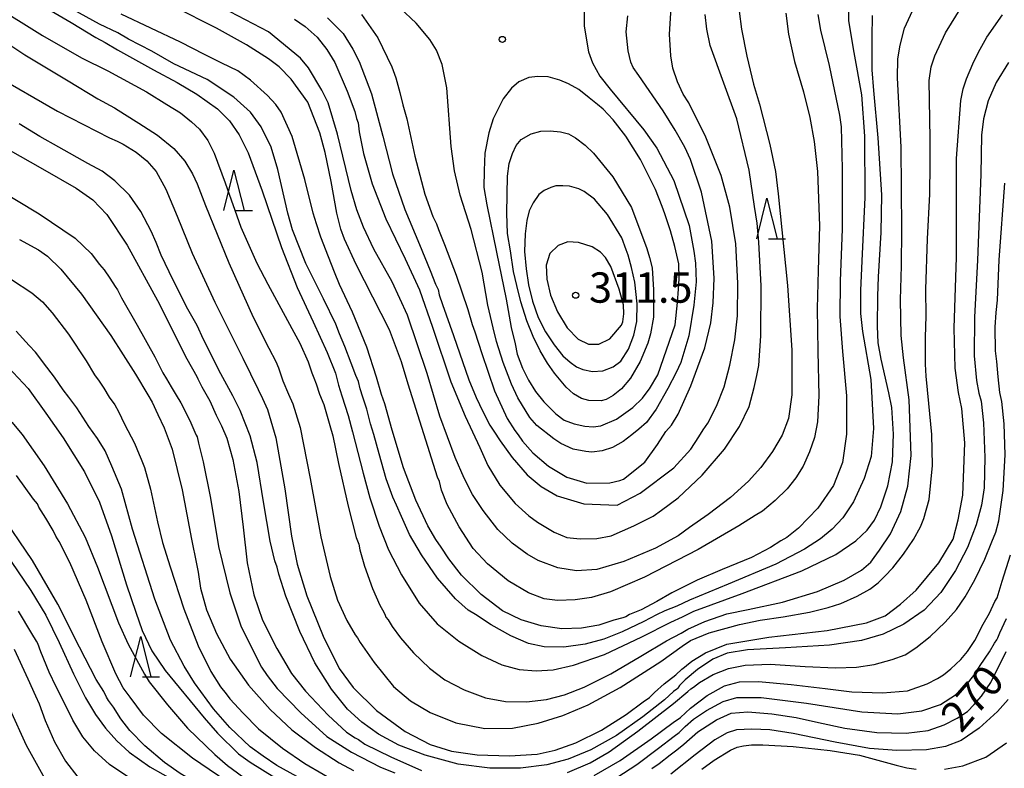
# Model space of a CAD drawing. Extents: x -16000 to -14000, y 81000 to 82500.
# Drawn here: x -14864 to -14742, y 82286 to 82379 of the extents above; entities that cross this region are included whole.
import ezdxf
from ezdxf.enums import TextEntityAlignment as Align

# ---------------------------------------------------------------- set-up
doc = ezdxf.new("R2010")
doc.units = 0
for name, color, linetype in [('6332000', 3, 'Continuous'), ('7101000', 2, 'Continuous'), ('7102000', 6, 'Continuous'), ('7312000', 1, 'Continuous')]:
    doc.layers.add(name, color=color, linetype=linetype)
doc.styles.add('PlotAnnotation', font='MS Gothic.ttf')

# ---------------------------------------------------------------- blocks, each defined once
blk = doc.blocks.new('633200')
at = {"layer": '6332000'}
for points in [[(-0.5, -1), (0, 1), (0.5, -1)], [(0.08, -1), (0.92, -1)]]:
    blk.add_lwpolyline(points, dxfattribs=at)
blk = doc.blocks.new('731200')
at = {"layer": '7312000'}
blk.add_circle((0, 0), 0.15, dxfattribs=at)

msp = doc.modelspace()

# ---------------------------------------------------------------- linework, layer by layer
at = {"layer": '7101000', "flags": 128}
for points in [[(-14866.63, 82371.99), (-14858.86, 82367.56), (-14852.43, 82364.28), (-14851.5, 82363.84), (-14850.76, 82363.47), (-14849.15, 82362.49), (-14847.81, 82361.43), (-14846.66, 82360.09), (-14845.46, 82357.92), (-14844.09, 82354.59), (-14842.22, 82350.01), (-14839.43, 82343.98), (-14835.96, 82337.05), (-14834.07, 82333.17), (-14833.55, 82332.07), (-14832.93, 82330.72), (-14831.89, 82327.19), (-14830.78, 82320.92), (-14829.93, 82315.08), (-14829.23, 82311.61), (-14828.05, 82307.7), (-14826.03, 82302.73), (-14824.05, 82298.7), (-14822.33, 82296.35), (-14819.44, 82293.51), (-14815.92, 82290.92), (-14812.79, 82289.31), (-14810.17, 82288.51), (-14807.01, 82288.04), (-14803.01, 82287.94), (-14799.57, 82288.15), (-14797.38, 82288.62), (-14794.8, 82289.54), (-14791.65, 82291.08), (-14788.6, 82293.02), (-14786.49, 82294.61), (-14785.7, 82295.15), (-14785.07, 82295.74), (-14783.87, 82296.82), (-14782.46, 82297.95), (-14781.72, 82298.65), (-14781.38, 82298.9), (-14781.12, 82299.07), (-14780.49, 82299.61), (-14778.79, 82300.67), (-14776.16, 82301.71), (-14770.96, 82302.57), (-14763.75, 82303.4), (-14758.9, 82304.35), (-14756.57, 82305.23), (-14754.7, 82306.67), (-14752.73, 82308.41), (-14749.94, 82311.77), (-14748.15, 82314.69), (-14747.56, 82317.07), (-14746.97, 82320.11), (-14746.74, 82326.6), (-14747.1, 82330.83), (-14747.5, 82332.81), (-14747.91, 82335.82), (-14748.06, 82340.76), (-14747.76, 82349.52), (-14747.74, 82361.73), (-14747.23, 82368.88), (-14746.92, 82370.32), (-14746.53, 82371.57), (-14745.76, 82373.42), (-14745.03, 82374.87), (-14743.99, 82376.69), (-14742.08, 82379.48)], [(-14764.91, 82379.52), (-14764.58, 82377.57), (-14763.51, 82373.2), (-14762.22, 82367.06), (-14762.02, 82365.61), (-14761.87, 82360.43), (-14761.91, 82353), (-14762.14, 82346.6), (-14762.18, 82342.21), (-14761.84, 82337.88), (-14761.35, 82332.4), (-14761.34, 82327.67), (-14761.84, 82324.18), (-14762.97, 82321.32), (-14764.89, 82318.51), (-14767.3, 82316.05), (-14768.74, 82314.9), (-14769.48, 82314.47), (-14770.73, 82313.67), (-14773.09, 82312.44), (-14776.72, 82310.93), (-14779.83, 82309.64), (-14781.36, 82308.83), (-14782.93, 82308.05), (-14784.81, 82306.98), (-14786.73, 82305.97), (-14788.16, 82305.37), (-14788.61, 82305.08), (-14789.01, 82304.96), (-14790.11, 82304.67), (-14791.96, 82304.09), (-14794.1, 82303.69), (-14796.54, 82303.63), (-14799.11, 82303.97), (-14801.55, 82304.71), (-14803.86, 82305.85), (-14806.49, 82307.85), (-14808.93, 82310.25), (-14810.52, 82312.26), (-14811.44, 82313.7), (-14812.12, 82314.66), (-14813.1, 82316.33), (-14814.57, 82319.51), (-14816.11, 82323.51), (-14817.5, 82328.16), (-14818.4, 82331.4), (-14818.82, 82332.58), (-14819.43, 82334.71), (-14820.62, 82338.39), (-14822.39, 82342.73), (-14824.02, 82346.14), (-14824.62, 82347.66), (-14825.39, 82349.56), (-14826.34, 82351.99), (-14826.85, 82353.65), (-14827.26, 82354.96), (-14828.3, 82359.12), (-14829.87, 82364.42), (-14831.23, 82367.45), (-14831.89, 82368.38), (-14832.9, 82369.48), (-14835, 82371.41), (-14836.57, 82372.53), (-14838.54, 82373.48), (-14840.69, 82374.55), (-14843.67, 82376.09), (-14851.02, 82379.56)], [(-14821.3, 82379.51), (-14819.27, 82376.62), (-14817.55, 82373.03), (-14817.06, 82371.69), (-14816.57, 82369.88), (-14816.18, 82368.36), (-14815.7, 82366.63), (-14814.7, 82362), (-14813.45, 82357.29), (-14812.47, 82354.57), (-14812.02, 82353.63), (-14811.8, 82352.96), (-14811.05, 82351.09), (-14809.61, 82347.31), (-14808.15, 82343.08), (-14807.61, 82341.23), (-14807.3, 82340.31), (-14806.42, 82337.63), (-14804.86, 82333.01), (-14803.3, 82329.6), (-14802.34, 82328.13), (-14801.92, 82327.59), (-14801.4, 82326.78), (-14800.14, 82325.34), (-14798.2, 82323.69), (-14795.9, 82322.35), (-14793.46, 82321.62), (-14790.6, 82321.65), (-14789.38, 82321.93), (-14788.9, 82322.09), (-14786.28, 82324.19), (-14784.72, 82326.37), (-14783.67, 82328), (-14782.98, 82328.79), (-14782.16, 82330.12), (-14780.61, 82333.63), (-14778.87, 82338.33), (-14778.12, 82341.43), (-14777.82, 82343.87), (-14777.72, 82346.95), (-14777.99, 82351.5), (-14779.28, 82357.57), (-14780.64, 82361.58), (-14781.35, 82363.12), (-14782.53, 82365.21), (-14784.02, 82367.59), (-14787.01, 82371.95), (-14787.72, 82372.96), (-14787.99, 82373.62), (-14788.35, 82375.03), (-14788.57, 82377.35), (-14788.38, 82379.34)], [(-14790.48, 82348.37), (-14791.14, 82349.48), (-14791.76, 82350.15), (-14792.8, 82350.79), (-14794.47, 82351.34), (-14795.78, 82351.43), (-14796.98, 82350.98), (-14798, 82349.99), (-14798.48, 82348.54), (-14798.39, 82346.79), (-14797.92, 82344.85), (-14797.08, 82342.77), (-14795.89, 82340.81), (-14794.53, 82339.41), (-14793.23, 82338.76), (-14791.98, 82338.78), (-14790.61, 82339.45), (-14789.17, 82341.12), (-14788.99, 82341.54), (-14788.89, 82342.51), (-14788.93, 82343.64), (-14789.45, 82345.59), (-14790.48, 82348.37)], [(-14864.54, 82346.77), (-14862.03, 82345.11), (-14860.72, 82344.01), (-14859.52, 82342.65), (-14857.53, 82340), (-14855.32, 82336.73), (-14854.3, 82335.01), (-14853.74, 82334.19), (-14853.14, 82333.34), (-14852.49, 82332.25), (-14851.77, 82331.28), (-14851.32, 82330.47), (-14850.57, 82328.91), (-14849.35, 82326.56), (-14848.79, 82325.15), (-14848.53, 82324.58), (-14848.1, 82323.56), (-14847.37, 82320.88), (-14846.52, 82316.85), (-14845.88, 82314.27), (-14844.93, 82311.28), (-14843.26, 82306.07), (-14841.49, 82301.53), (-14839.92, 82298.34), (-14838.72, 82296.44), (-14838.01, 82295.58), (-14837.57, 82294.96), (-14835.94, 82293.18), (-14834.01, 82291.27), (-14831.07, 82288.86), (-14828.31, 82286.98), (-14823.75, 82284.35)], [(-14834.85, 82280.92), (-14835.16, 82281.06), (-14838.11, 82282.77), (-14840.06, 82283.71), (-14841.58, 82284.54), (-14842.55, 82284.96), (-14842.89, 82285.19), (-14843.02, 82285.34), (-14843.71, 82285.73), (-14845.64, 82287.11), (-14848.06, 82289.18), (-14849.95, 82291.07), (-14851.05, 82292.49), (-14851.96, 82293.93), (-14852.55, 82294.75), (-14852.83, 82295.17), (-14853.16, 82295.87), (-14854.1, 82297.37), (-14856.14, 82301.35), (-14858.81, 82306.67), (-14861.98, 82312.06), (-14866.06, 82318.06)], [(-14785.4, 82286.37), (-14784.49, 82286.99), (-14783.16, 82288.06), (-14782.31, 82288.68), (-14781.46, 82289.39), (-14779.71, 82290.89), (-14777.42, 82292.37), (-14775.6, 82293.19), (-14773.56, 82293.35), (-14770.57, 82293.12), (-14767.57, 82292.68), (-14764.82, 82292.06), (-14761.58, 82291.35), (-14757.6, 82290.8), (-14753.98, 82290.71), (-14751.27, 82291.07), (-14749.27, 82291.76), (-14747.66, 82292.58), (-14746.41, 82293.42), (-14745.58, 82294.25), (-14744.65, 82295.32), (-14743.53, 82296.97), (-14741.6, 82300.81)]]:
    msp.add_lwpolyline(points, dxfattribs=at)
at = {"layer": '7102000', "flags": 128}
for points in [[(-14862.62, 82381.72), (-14857.18, 82378.51), (-14854.14, 82376.66), (-14852.98, 82376.06), (-14851.44, 82375.14), (-14847, 82372.65), (-14844.1, 82371.11), (-14841.64, 82369.65), (-14839.11, 82367.85), (-14837.63, 82366.35), (-14836.43, 82364.62), (-14835.32, 82362.43), (-14833.59, 82357.71), (-14831.18, 82350.74), (-14829.26, 82345.79), (-14827.29, 82341.55), (-14825.52, 82337.74), (-14824.53, 82335.19), (-14824.16, 82333.72), (-14823.73, 82332.41), (-14822.96, 82329.96), (-14822.39, 82327.94), (-14821.08, 82322.84), (-14820.26, 82319.81), (-14819.12, 82316.3), (-14817.96, 82313.38), (-14816.35, 82310.29), (-14814.15, 82306.79), (-14811.94, 82304.22), (-14809.27, 82302.08), (-14806.43, 82300.31), (-14803.96, 82299.19), (-14801.81, 82298.6), (-14799.71, 82298.42), (-14797.6, 82298.56), (-14795.09, 82299.12), (-14791.28, 82300.46), (-14786.64, 82302.63), (-14783.06, 82304.45), (-14781.62, 82305.12), (-14780.23, 82305.8), (-14774.26, 82308), (-14766.88, 82310.79), (-14762.68, 82312.81), (-14760.22, 82314.49), (-14758.79, 82315.82), (-14757.89, 82317.02), (-14757.1, 82318.68), (-14756.26, 82321.3), (-14755.68, 82324.26), (-14755.55, 82327.66), (-14755.77, 82330.97), (-14756.14, 82332.76), (-14757.07, 82336.91), (-14757.43, 82338.96), (-14757.53, 82341.02), (-14757.48, 82344.7), (-14757.39, 82347.09), (-14757.07, 82352.59), (-14757, 82357.24), (-14757.44, 82364.28), (-14757.97, 82370.11), (-14758.17, 82372.66), (-14758.2, 82376.66), (-14758.16, 82379.37)], [(-14866.91, 82380.73), (-14860.74, 82376.9), (-14855.89, 82374.17), (-14852.64, 82372.55), (-14847.86, 82369.96), (-14845.34, 82368.4), (-14843.65, 82367.37), (-14842.3, 82366.26), (-14841.33, 82365.32), (-14840.3, 82363.93), (-14839.5, 82362.37), (-14838.14, 82358.71), (-14836.21, 82353.22), (-14834.24, 82348.79), (-14832.87, 82346.21), (-14829.89, 82340.73), (-14828.92, 82338.91), (-14827.89, 82336.59), (-14827.44, 82335.25), (-14827.19, 82334.64), (-14826.9, 82333.9), (-14826.5, 82332.62), (-14825.97, 82331.33), (-14825.52, 82329.88), (-14825.2, 82328.73), (-14824.84, 82327.46), (-14824.15, 82324.05), (-14822.96, 82318.77), (-14821.95, 82314.9), (-14821.63, 82314.08), (-14821.49, 82313.36), (-14820.91, 82311.34), (-14819.93, 82308.61), (-14819.02, 82306.52), (-14818.54, 82305.68), (-14818.38, 82305.32), (-14818.28, 82305.06), (-14818.01, 82304.73), (-14817.5, 82303.89), (-14816.49, 82302.49), (-14814.87, 82300.64), (-14812.89, 82298.74), (-14811, 82297.33), (-14808.62, 82296.08), (-14805.97, 82295.11), (-14803.48, 82294.66), (-14800.92, 82294.6), (-14798.45, 82294.9), (-14796.19, 82295.47), (-14793.78, 82296.41), (-14790.5, 82298.04), (-14786.76, 82300.24), (-14783.59, 82302.12), (-14781.8, 82303.07), (-14780.95, 82303.58), (-14778.86, 82304.51), (-14776.14, 82305.45), (-14773.49, 82305.99), (-14769.27, 82306.93), (-14764.95, 82308.22), (-14761.65, 82309.61), (-14759.51, 82310.87), (-14758.36, 82311.84), (-14757.93, 82312.42), (-14757.28, 82313.35), (-14755.93, 82315.35), (-14754.63, 82318.13), (-14753.77, 82321.24), (-14753.35, 82325.04), (-14753.61, 82331.9), (-14754.32, 82337.08), (-14754.61, 82339.86), (-14754.66, 82344.26), (-14754.54, 82348.44), (-14754.5, 82352.91), (-14754.59, 82363.1), (-14755.05, 82371.66), (-14754.99, 82374.04), (-14754.71, 82375.72), (-14754.17, 82377.83), (-14753.19, 82379.97)], [(-14864.76, 82375.76), (-14862.9, 82374.53), (-14857.54, 82371.29), (-14853.88, 82369.07), (-14851.83, 82367.97), (-14850.6, 82367.19), (-14848.81, 82366.08), (-14846.49, 82364.58), (-14844.51, 82362.95), (-14843.13, 82361.37), (-14842.17, 82359.83), (-14841.59, 82358.58), (-14840.59, 82355.89), (-14837.69, 82348.83), (-14834.7, 82342.13), (-14832.77, 82338.3), (-14831.87, 82336.66), (-14831.57, 82335.84), (-14831.01, 82334.24), (-14830.31, 82332.59), (-14829.77, 82331.39), (-14828.89, 82328.49), (-14827.65, 82322.19), (-14826.31, 82315), (-14825.19, 82310.08), (-14824.28, 82307.17), (-14823.1, 82304.65), (-14822.09, 82302.89), (-14821.78, 82302.49), (-14821.45, 82301.91), (-14819.75, 82299.44), (-14817.34, 82296.48), (-14815.23, 82294.72), (-14812.81, 82293.28), (-14809.64, 82292.02), (-14806.06, 82291.3), (-14802.65, 82291.35), (-14799.47, 82291.96), (-14796.43, 82292.91), (-14793.28, 82294.23), (-14789.34, 82296.39), (-14784.31, 82299.6), (-14781.66, 82301.46), (-14780.62, 82302.17), (-14778.32, 82303.13), (-14774.56, 82304.17), (-14772.03, 82304.68), (-14769.18, 82305.1), (-14765.92, 82305.68), (-14763.63, 82306.24), (-14762.07, 82306.75), (-14760.05, 82307.67), (-14758.49, 82308.52), (-14757.46, 82309.29), (-14756.62, 82310.11), (-14755.62, 82311.17), (-14754.31, 82312.84), (-14753.08, 82314.64), (-14752.22, 82316.2), (-14751.78, 82317.26), (-14751.12, 82319.59), (-14750.73, 82323.81), (-14750.81, 82327.62), (-14751.17, 82331.46), (-14751.52, 82334.81), (-14751.59, 82336.32), (-14751.59, 82339.63), (-14751.49, 82342.24), (-14751.55, 82345.55), (-14751.33, 82351.78), (-14751.06, 82357.32), (-14751.02, 82360.98), (-14751.02, 82364.16), (-14751.12, 82371.36), (-14750.89, 82373.02), (-14750.45, 82374.38), (-14749.1, 82377.24), (-14747.11, 82380.48)], [(-14761.16, 82381.04), (-14761.12, 82378.72), (-14760.46, 82374.81), (-14759.52, 82369.58), (-14759.12, 82364.47), (-14759.1, 82356.9), (-14759.44, 82349.06), (-14759.61, 82345.39), (-14759.61, 82342.56), (-14759.39, 82340.36), (-14758.35, 82334.41), (-14758.02, 82328.36), (-14758.32, 82324.92), (-14759.17, 82322.2), (-14760.48, 82319.31), (-14761.82, 82317.31), (-14763.14, 82315.91), (-14764.56, 82314.74), (-14766.53, 82313.47), (-14770.07, 82311.62), (-14775.96, 82309.12), (-14780.75, 82307.14), (-14782.31, 82306.4), (-14783.79, 82305.84), (-14784.84, 82305.35), (-14786.39, 82304.51), (-14789.06, 82303.24), (-14791.33, 82302.34), (-14793.67, 82301.71), (-14796.28, 82301.34), (-14798.7, 82301.38), (-14800.67, 82301.82), (-14802.85, 82302.74), (-14805.28, 82304.1), (-14807.22, 82305.37), (-14808.13, 82305.94), (-14809.66, 82307.34), (-14811.9, 82309.88), (-14813.9, 82312.76), (-14815.36, 82315.29), (-14816.37, 82317.5), (-14816.99, 82318.9), (-14817.44, 82319.87), (-14818.23, 82322.15), (-14819.11, 82325.25), (-14819.76, 82327.61), (-14820.19, 82328.93), (-14820.65, 82330.74), (-14821.12, 82332.23), (-14821.46, 82333.27), (-14821.66, 82334.18), (-14822, 82334.89), (-14822.58, 82336.45), (-14823.34, 82338.5), (-14824.01, 82340.04), (-14824.47, 82341.26), (-14825.99, 82344.38), (-14828.18, 82348.74), (-14829.81, 82352.92), (-14830.39, 82354.98), (-14831.65, 82360.37), (-14832.46, 82363.1), (-14833.68, 82365.62), (-14835, 82367.44), (-14837.06, 82369.31), (-14840.36, 82371.48), (-14844.49, 82373.41), (-14847.23, 82374.98), (-14850.08, 82376.45), (-14851.43, 82377.22), (-14853.68, 82378.3), (-14858.62, 82381.02)], [(-14768.87, 82379.66), (-14768.51, 82377.08), (-14767.77, 82373.71), (-14766.67, 82369.96), (-14765.87, 82366.76), (-14765.34, 82363.8), (-14764.95, 82360.09), (-14764.7, 82353.4), (-14764.86, 82347.88), (-14764.99, 82343.2), (-14764.9, 82337.91), (-14764.78, 82332.39), (-14764.93, 82329.2), (-14765.32, 82327.26), (-14765.93, 82325.47), (-14766.73, 82323.7), (-14767.6, 82322.25), (-14768.68, 82320.91), (-14770.19, 82319.45), (-14771.75, 82318.17), (-14772.64, 82317.61), (-14774.68, 82316.32), (-14779.67, 82313.42), (-14786.33, 82309.99), (-14790.51, 82308.18), (-14792.85, 82307.47), (-14794.89, 82307.18), (-14797.06, 82307.12), (-14798.73, 82307.34), (-14800.65, 82308.05), (-14803.18, 82309.56), (-14805.74, 82311.63), (-14807.49, 82313.55), (-14809.21, 82316.22), (-14810.7, 82318.97), (-14811.41, 82320.74), (-14811.67, 82321.8), (-14811.91, 82322.35), (-14815.51, 82333.85), (-14816.35, 82336.58), (-14817.84, 82340.55), (-14821.95, 82348.64), (-14823.41, 82351.76), (-14823.86, 82352.98), (-14824.34, 82354.96), (-14825.04, 82358.86), (-14825.8, 82362.47), (-14826.45, 82364.89), (-14827.91, 82368.66), (-14829.97, 82371.51), (-14831.47, 82373.04), (-14832.81, 82374.01), (-14835.51, 82375.77), (-14839.23, 82377.8), (-14844.44, 82380.43)], [(-14774.62, 82379.91), (-14774.32, 82377.7), (-14773.69, 82374.35), (-14772.83, 82370.88), (-14772.1, 82368.42), (-14770.81, 82363.43), (-14770.14, 82360.09), (-14769.79, 82357.33), (-14768.66, 82346.02), (-14768.13, 82338.03), (-14768.13, 82332.52), (-14768.54, 82329.6), (-14769.32, 82327.56), (-14770.5, 82325.54), (-14771.94, 82323.56), (-14773.45, 82321.87), (-14775.7, 82319.86), (-14778.47, 82317.73), (-14780.76, 82316.13), (-14782.17, 82315.12), (-14784.98, 82313.6), (-14788.89, 82311.92), (-14792.23, 82310.96), (-14794.72, 82310.78), (-14797.03, 82311.16), (-14799.45, 82312.07), (-14800.81, 82312.84), (-14802.67, 82314.19), (-14804.43, 82315.89), (-14806.27, 82318.25), (-14807.59, 82320.21), (-14808.61, 82322.23), (-14809.74, 82324.78), (-14811.63, 82329.89), (-14813.17, 82335.16), (-14815.62, 82342.37), (-14817.51, 82346.49), (-14819.79, 82350.5), (-14821.04, 82353.23), (-14821.88, 82355.37), (-14822.57, 82357.78), (-14824.25, 82364.72), (-14825.43, 82368.6), (-14826.22, 82370.17), (-14827.86, 82372.91), (-14828.83, 82374.09), (-14832.78, 82377.36), (-14839.43, 82380.81)], [(-14825.5, 82379.1), (-14823.56, 82377.14), (-14822.35, 82375.23), (-14821.58, 82373.71), (-14820.07, 82369.72), (-14818.68, 82364.48), (-14817.46, 82359.84), (-14815.93, 82355.41), (-14814.13, 82351.11), (-14812.82, 82347.9), (-14812.14, 82346.21), (-14811.82, 82345.53), (-14811.68, 82344.88), (-14811.27, 82343.68), (-14809.92, 82339.87), (-14808.05, 82334.39), (-14807.14, 82332.21), (-14806.29, 82330.45), (-14805.45, 82328.76), (-14804.94, 82328.05), (-14804.17, 82326.85), (-14802.67, 82324.78), (-14800.81, 82322.66), (-14799.08, 82321.19), (-14797.11, 82320.03), (-14793.8, 82319.04), (-14789.69, 82318.89), (-14788.74, 82319.37), (-14786.84, 82320.38), (-14782.69, 82323.51), (-14780.59, 82325.82), (-14779.61, 82327.33), (-14779.08, 82328.18), (-14778.49, 82329.04), (-14777.44, 82331.11), (-14776.49, 82333.49), (-14775.76, 82336.18), (-14775.15, 82339.33), (-14774.84, 82342.3), (-14774.77, 82346.33), (-14775.05, 82351.19), (-14775.76, 82355.7), (-14776.83, 82359.6), (-14778.74, 82364.33), (-14780.82, 82368.59), (-14781.56, 82369.67), (-14782.26, 82371.17), (-14782.83, 82372.87), (-14783.07, 82374.41), (-14783.22, 82377.09), (-14783.01, 82380.32)], [(-14793.78, 82379.95), (-14793.78, 82378.06), (-14793.26, 82374.88), (-14792.74, 82373.54), (-14791.86, 82371.9), (-14790.58, 82370.28), (-14786.4, 82365.24), (-14784.78, 82362.98), (-14782.68, 82359), (-14780.81, 82353.45), (-14780.21, 82350.27), (-14780, 82348.78), (-14779.95, 82346.48), (-14780.23, 82343.59), (-14780.85, 82339.8), (-14781.84, 82336.51), (-14782.42, 82335.29), (-14783.44, 82333.32), (-14784.86, 82330.75), (-14786.09, 82329.1), (-14787.03, 82328.3), (-14787.89, 82327.6), (-14788.96, 82326.77), (-14790.29, 82326.03), (-14791.55, 82325.59), (-14792.81, 82325.45), (-14793.58, 82325.51), (-14795.14, 82325.83), (-14796.66, 82326.5), (-14797.54, 82327.09), (-14799.64, 82328.75), (-14800.48, 82329.72), (-14801.97, 82332.17), (-14802.77, 82333.85), (-14803.79, 82336.51), (-14804.61, 82339.1), (-14805.03, 82340.8), (-14805.68, 82343.59), (-14806.37, 82347.66), (-14807.74, 82352.95), (-14809.1, 82357.17), (-14809.79, 82360.19), (-14810.21, 82363.21), (-14810.75, 82370.43), (-14811.32, 82373.32), (-14812.03, 82375.1), (-14812.84, 82376.43), (-14814.53, 82378.44), (-14816.56, 82380.33)], [(-14829.58, 82378.92), (-14828.24, 82378.03), (-14826.79, 82376.69), (-14825.6, 82375.17), (-14824.6, 82373.56), (-14823.07, 82370.04), (-14822.14, 82367.52), (-14821.9, 82366.66), (-14821.71, 82366.14), (-14821.58, 82364.99), (-14821.05, 82362.33), (-14819.99, 82358.58), (-14818.29, 82354.28), (-14815.9, 82349.32), (-14814.14, 82345.49), (-14812.51, 82340.87), (-14810.25, 82334.11), (-14808.47, 82329.88), (-14806.67, 82326.03), (-14805.67, 82323.79), (-14804.21, 82321.37), (-14802.29, 82319.09), (-14800.6, 82317.59), (-14799.55, 82316.79), (-14797.47, 82315.57), (-14795.9, 82314.91), (-14794.29, 82314.74), (-14792.21, 82314.78), (-14790.46, 82315.12), (-14787.64, 82316.33), (-14785.23, 82317.54), (-14784.22, 82318.26), (-14782.15, 82319.8), (-14779.19, 82322.61), (-14776.44, 82325.83), (-14774.58, 82328.59), (-14773.39, 82331.07), (-14772.75, 82333.41), (-14772.42, 82334.91), (-14772.17, 82336.16), (-14771.96, 82339.83), (-14771.91, 82345.97), (-14772.2, 82351.38), (-14772.39, 82353.73), (-14772.71, 82355.8), (-14773.39, 82360.29), (-14774.91, 82366.63), (-14776.5, 82371.04), (-14778.2, 82375.67), (-14778.62, 82377.7), (-14778.81, 82379.5)], [(-14741.32, 82373.58), (-14742.84, 82371.12), (-14743.86, 82368.85), (-14744.43, 82366.6), (-14744.65, 82364.59), (-14744.74, 82359.75), (-14745.16, 82349.14), (-14745.55, 82342.11), (-14745.56, 82337.34), (-14745.29, 82334.28), (-14744.99, 82332.73), (-14744.71, 82331.74), (-14744.41, 82329.07), (-14744.26, 82324.77), (-14744.35, 82321.04), (-14744.66, 82318.89), (-14745.33, 82316.46), (-14746.41, 82313.68), (-14747.9, 82310.81), (-14749.7, 82308.11), (-14751.76, 82305.93), (-14754.27, 82304.2), (-14756.83, 82302.95), (-14759.5, 82302.18), (-14763.45, 82301.59), (-14768.88, 82301.26), (-14773.6, 82301.02), (-14776.11, 82300.6), (-14777.88, 82299.87), (-14779.75, 82298.59), (-14781.31, 82297.32), (-14782, 82296.62), (-14782.18, 82296.29), (-14782.34, 82296.18), (-14782.72, 82295.88), (-14783.86, 82294.83), (-14786.52, 82292.73), (-14789.8, 82290.46), (-14792.95, 82288.67), (-14795.76, 82287.5), (-14798.39, 82286.8), (-14801.65, 82286.42), (-14805.44, 82286.41), (-14809.37, 82286.92), (-14813.41, 82288.01), (-14816.7, 82289.25), (-14819.19, 82290.6), (-14821.26, 82292.09), (-14823.01, 82293.71), (-14824.99, 82296.17), (-14827.06, 82299.43), (-14828.93, 82303.3), (-14830.65, 82307.66), (-14831.5, 82310.35), (-14831.72, 82311.24), (-14832.02, 82312.01), (-14832.58, 82314.46), (-14833.39, 82319.29), (-14834.2, 82324.17), (-14835.05, 82327.46), (-14836.29, 82330.57), (-14837.2, 82332.38), (-14838.68, 82335.11), (-14840.86, 82339.42), (-14841.57, 82341.02), (-14841.77, 82341.36), (-14842.77, 82343.11), (-14844.59, 82346.69), (-14846.05, 82349.78), (-14846.67, 82351.32), (-14847.29, 82352.75), (-14848.56, 82355.16), (-14849.99, 82357.19), (-14851.77, 82358.95), (-14853.34, 82360.13), (-14855.11, 82361.09), (-14858.69, 82363.13), (-14861.06, 82364.43), (-14863.6, 82366)], [(-14782.08, 82348.69), (-14782.59, 82350.86), (-14783.09, 82352.8), (-14783.8, 82354.87), (-14784.14, 82355.78), (-14784.94, 82357.89), (-14786.81, 82361.61), (-14788.62, 82364.48), (-14790.21, 82366.51), (-14791.44, 82367.82), (-14792.13, 82368.37), (-14793.14, 82369.19), (-14794.45, 82370.24), (-14795.7, 82370.93), (-14796.8, 82371.4), (-14798.21, 82371.79), (-14799.51, 82371.85), (-14800.61, 82371.7), (-14801.84, 82371.17), (-14802.76, 82370.42), (-14803.78, 82369.08), (-14805.01, 82366.62), (-14805.54, 82364.89), (-14806.04, 82362.39), (-14806.14, 82360.23), (-14806.16, 82358.15), (-14805.8, 82356), (-14804.61, 82350.15), (-14803.43, 82344.32), (-14802.8, 82340.84), (-14802.32, 82338.83), (-14802.04, 82337.55), (-14801.39, 82335.83), (-14800.67, 82334.32), (-14799.81, 82332.93), (-14798.78, 82331.66), (-14798.11, 82330.98), (-14797.28, 82330.19), (-14796.23, 82329.41), (-14795.03, 82328.96), (-14793.7, 82328.66), (-14792.65, 82328.57), (-14791.7, 82328.69), (-14789.79, 82329.52), (-14787.78, 82330.94), (-14786.55, 82332.1), (-14786.23, 82332.57), (-14785.7, 82333.26), (-14784.67, 82334.99), (-14782.51, 82341.16), (-14782.25, 82343.93), (-14782.13, 82345.58), (-14782.03, 82346.84), (-14782.08, 82348.69)], [(-14785.7, 82349.48), (-14785.38, 82348.22), (-14785.19, 82345.49), (-14785.19, 82342.11), (-14785.56, 82340.04), (-14785.91, 82338.92), (-14786.86, 82336.66), (-14788.04, 82334.57), (-14789.18, 82333.25), (-14790.18, 82332.43), (-14791.07, 82331.94), (-14791.68, 82331.79), (-14793.18, 82331.84), (-14794.09, 82332.07), (-14795.08, 82332.64), (-14796.02, 82333.46), (-14797.43, 82335.2), (-14798.3, 82336.45), (-14799.21, 82337.95), (-14800.08, 82339.72), (-14800.87, 82341.67), (-14801.6, 82343.99), (-14802.11, 82346.04), (-14802.5, 82347.74), (-14802.87, 82350.29), (-14803.26, 82352.47), (-14803.35, 82354.97), (-14803.27, 82359.54), (-14803.05, 82361.08), (-14802.65, 82362.35), (-14802.17, 82363.33), (-14801.55, 82364.05), (-14800.33, 82364.78), (-14799.14, 82365.11), (-14797.99, 82365.15), (-14796.72, 82365.02), (-14795.73, 82364.76), (-14794.85, 82364.27), (-14793.66, 82363.36), (-14792.64, 82362.39), (-14790.24, 82359.45), (-14787.94, 82355.65), (-14786.04, 82350.59), (-14785.7, 82349.48)], [(-14865.01, 82362.87), (-14860.73, 82360.42), (-14856.57, 82358.05), (-14854.52, 82356.59), (-14852.79, 82354.78), (-14850.25, 82351.01), (-14846.52, 82344.19), (-14842.88, 82336.96), (-14841.66, 82334.78), (-14841.52, 82334.49), (-14841.03, 82333.52), (-14840.05, 82331.77), (-14839.24, 82330.03), (-14838.59, 82328.7), (-14837.93, 82327.18), (-14837.2, 82324.55), (-14836.44, 82320.59), (-14835.94, 82316.16), (-14835.44, 82311.78), (-14834.62, 82307.82), (-14833.55, 82304.67), (-14831.77, 82301.17), (-14829.93, 82298.11), (-14828.2, 82295.92), (-14825.43, 82292.95), (-14823.15, 82290.86), (-14822.07, 82290.14), (-14821.68, 82289.93), (-14820.89, 82289.38), (-14817.67, 82287.8), (-14813.88, 82286.13)], [(-14866.8, 82358.24), (-14861.13, 82354.88), (-14856.67, 82351.87), (-14854.72, 82349.96), (-14853.69, 82348.64), (-14853.11, 82347.98), (-14852.41, 82346.92), (-14851.75, 82345.9), (-14851.45, 82345.5), (-14850.94, 82344.49), (-14849.03, 82341.12), (-14846.86, 82337.23), (-14845.85, 82335.23), (-14845.4, 82334.51), (-14844.81, 82333.5), (-14844.22, 82332.47), (-14843.64, 82331.55), (-14842.52, 82329.35), (-14841.89, 82327.91), (-14841.75, 82327.56), (-14841.59, 82327.32), (-14841.44, 82326.56), (-14840.87, 82324.23), (-14839.98, 82319.75), (-14838.96, 82313.78), (-14837.59, 82308.08), (-14836.22, 82303.98), (-14834.44, 82300.39), (-14833.64, 82298.9), (-14832.96, 82297.84), (-14831.73, 82296.26), (-14828.8, 82293.26), (-14825.6, 82290.32), (-14822.52, 82288.37), (-14818.96, 82286.53), (-14817.18, 82285.81)], [(-14787.94, 82348.25), (-14788.32, 82349.76), (-14788.58, 82350.45), (-14789.13, 82351.91), (-14790.88, 82354.78), (-14792.49, 82356.68), (-14793.78, 82357.63), (-14794.43, 82357.96), (-14795.61, 82358.28), (-14796.41, 82358.33), (-14797.28, 82358.33), (-14797.89, 82358.15), (-14798.72, 82357.76), (-14799.36, 82357.25), (-14800.08, 82356.23), (-14800.56, 82355.27), (-14800.88, 82354.06), (-14801.06, 82352.42), (-14801.16, 82350.24), (-14800.93, 82348.07), (-14800.65, 82346.13), (-14800.18, 82344.1), (-14799.45, 82342.06), (-14798.56, 82340.3), (-14797.48, 82338.68), (-14796.41, 82337.32), (-14795.5, 82336.54), (-14794.73, 82335.97), (-14793.95, 82335.66), (-14792.75, 82335.39), (-14791.47, 82335.49), (-14790.21, 82335.97), (-14789.24, 82336.69), (-14788.29, 82338.15), (-14787.65, 82339.89), (-14787.28, 82341.58), (-14787.23, 82343.75), (-14787.5, 82346.44), (-14787.94, 82348.25)], [(-14795.84, 82285.88), (-14793.04, 82287.08), (-14790.67, 82288.43), (-14787.14, 82290.97), (-14782.72, 82294.38), (-14780.98, 82295.87), (-14780.58, 82296.19), (-14780.27, 82296.4), (-14779.53, 82297), (-14777.82, 82297.97), (-14775.93, 82298.73), (-14773.86, 82299.14), (-14770.79, 82299.25), (-14766.48, 82298.98), (-14762.72, 82298.81), (-14760.1, 82298.9), (-14757.95, 82299.22), (-14755.72, 82299.82), (-14754.12, 82300.42), (-14752.79, 82301.25), (-14751.02, 82302.65), (-14749.14, 82304.45), (-14747.75, 82306.01), (-14746.67, 82307.57), (-14745.48, 82309.69), (-14744.26, 82312.21), (-14743.39, 82314.35), (-14742.91, 82315.57), (-14742.54, 82316.95), (-14741.99, 82320.7), (-14741.73, 82325.09), (-14741.85, 82328.96), (-14742.16, 82331.69), (-14742.41, 82332.81), (-14742.59, 82334.73), (-14742.76, 82336.65), (-14742.94, 82337.95), (-14742.97, 82340.88), (-14742.84, 82342.7), (-14742.7, 82344.21), (-14742.47, 82349.2), (-14741.8, 82358.67)], [(-14863.55, 82351.69), (-14861.23, 82350.43), (-14860.11, 82349.64), (-14858.46, 82348.05), (-14855.91, 82344.96), (-14852.26, 82339.86), (-14849.23, 82335.09), (-14847.71, 82332.53), (-14847.15, 82331.62), (-14846.45, 82330.09), (-14845.67, 82328.46), (-14844.71, 82325.79), (-14843.47, 82320.78), (-14842.32, 82314.69), (-14841.7, 82311.66), (-14841.48, 82310.62), (-14841.19, 82308.66), (-14840.45, 82305.98), (-14839.23, 82303.03), (-14837.52, 82299.89), (-14835.27, 82296.65), (-14832.59, 82293.66), (-14829.9, 82291.16), (-14827, 82288.94), (-14824.07, 82287.05), (-14822.28, 82286.1)], [(-14828.46, 82284.92), (-14831.77, 82286.72), (-14833.46, 82287.87), (-14835.04, 82289.04), (-14837.56, 82291.42), (-14839.6, 82293.74), (-14841.93, 82296.93), (-14843.2, 82299.02), (-14844.91, 82302.23), (-14846.85, 82307.29), (-14849.59, 82315.94), (-14850.98, 82320.85), (-14852.16, 82323.73), (-14852.99, 82325.59), (-14853.91, 82327.14), (-14854.99, 82328.61), (-14856.5, 82330.9), (-14857.47, 82332.24), (-14858.18, 82333.14), (-14859.25, 82334.69), (-14860.61, 82336.46), (-14861.29, 82337.42), (-14861.58, 82337.81), (-14862.36, 82338.61), (-14863.97, 82340.37)], [(-14865.58, 82336.61), (-14862.51, 82333.29), (-14860.32, 82330.26), (-14858.16, 82327.23), (-14855.54, 82323.03), (-14853.66, 82319.25), (-14852.18, 82315.12), (-14850.36, 82309.07), (-14849.2, 82305.68), (-14848.4, 82303.43), (-14847.23, 82300.91), (-14845.57, 82298.47), (-14840.76, 82292.61), (-14839.1, 82290.72), (-14836.49, 82288.16), (-14835.07, 82287.14), (-14832.02, 82285.25), (-14827.02, 82282.53), (-14823.7, 82280.84)], [(-14864.53, 82329.13), (-14863.23, 82327.63), (-14860.5, 82323.76), (-14857.64, 82319.07), (-14855.45, 82314.96), (-14853.93, 82311.24), (-14851.32, 82304.34), (-14850.15, 82301.71), (-14848.13, 82298.01), (-14847.52, 82297.09), (-14845.28, 82294.23), (-14842.79, 82291.33), (-14839.41, 82288.09), (-14837.85, 82286.72), (-14835.22, 82284.82), (-14831.44, 82282.63), (-14828.38, 82281.1)], [(-14832.01, 82281.15), (-14833.66, 82282.01), (-14836.9, 82284.04), (-14842.17, 82287.64), (-14846.02, 82290.68), (-14848.26, 82292.97), (-14849.88, 82295.16), (-14850.74, 82296.34), (-14851.65, 82298.06), (-14853.35, 82302.03), (-14855.34, 82307.16), (-14857.33, 82311.81), (-14858.65, 82314.42), (-14859.06, 82315.05), (-14859.41, 82315.77), (-14860.33, 82317.3), (-14861.16, 82318.65), (-14861.35, 82319.04), (-14861.83, 82319.63), (-14863.95, 82322.54)], [(-14864.61, 82311.92), (-14862.17, 82308.36), (-14860.33, 82305.29), (-14858.68, 82301.92), (-14856.91, 82298.05), (-14855.4, 82295.11), (-14854.16, 82293.04), (-14852.93, 82291.34), (-14851.55, 82289.77), (-14850.03, 82288.38), (-14847.45, 82286.56), (-14842.64, 82283.87), (-14838.32, 82281.47), (-14836.39, 82280.53)], [(-14792.54, 82285.51), (-14789.33, 82287.36), (-14785.51, 82290.05), (-14782.78, 82292.04), (-14781.89, 82292.67), (-14780.62, 82293.82), (-14778.57, 82295.37), (-14776.42, 82296.57), (-14774.56, 82297.06), (-14772.21, 82297.11), (-14768.2, 82296.76), (-14763.99, 82296.24), (-14760.71, 82295.83), (-14756.89, 82295.7), (-14753.83, 82295.97), (-14751.39, 82296.84), (-14750.09, 82297.5), (-14749.35, 82297.94), (-14748.44, 82298.67), (-14747.24, 82299.83), (-14746.4, 82300.81), (-14745.5, 82302.18), (-14744.45, 82304.2), (-14743.68, 82305.55), (-14743.03, 82306.98), (-14742.73, 82307.45), (-14742.6, 82307.87), (-14742.12, 82309.49), (-14741.09, 82312.77)], [(-14837.69, 82280.17), (-14838.48, 82280.49), (-14840.58, 82281.64), (-14843.79, 82282.8), (-14847.1, 82283.91), (-14850.06, 82285.27), (-14852.45, 82286.86), (-14854.29, 82288.54), (-14855.72, 82290.27), (-14856.98, 82292.32), (-14858.2, 82294.83), (-14859.04, 82296.46), (-14859.92, 82298.26), (-14860.95, 82300.79), (-14861.29, 82301.8), (-14861.46, 82302.09), (-14862.04, 82303.04), (-14863.67, 82305.79)], [(-14789.72, 82285.27), (-14787.25, 82286.85), (-14784.6, 82288.87), (-14782.66, 82290.36), (-14782.02, 82290.81), (-14781.29, 82291.55), (-14780.28, 82292.45), (-14778.64, 82293.53), (-14776.58, 82294.66), (-14774.91, 82295.13), (-14771.92, 82295.12), (-14766.28, 82294.45), (-14759.46, 82293.38), (-14755.02, 82293.1), (-14752.06, 82293.48), (-14749.74, 82294.26), (-14747.87, 82295.48), (-14746.25, 82297.06), (-14745.49, 82298.03), (-14744.83, 82299.08), (-14743.68, 82300.77), (-14743.07, 82301.83), (-14742.79, 82302.25), (-14742.64, 82302.49), (-14742.41, 82303.14), (-14741.57, 82304.9)], [(-14864.24, 82301.12), (-14862.52, 82297.44), (-14861.6, 82295.34), (-14861.13, 82294.36), (-14860.38, 82292.28), (-14859.25, 82289.66), (-14857.89, 82287.27), (-14856.36, 82285.28), (-14854.59, 82283.72), (-14852.77, 82282.79), (-14848.96, 82282), (-14845.68, 82281.45), (-14843.68, 82281.03), (-14838.99, 82279.53)], [(-14741.39, 82294.89), (-14742.69, 82293.41), (-14744.97, 82291.34), (-14747.2, 82289.84), (-14749.1, 82289.09), (-14751.48, 82288.68), (-14755.15, 82288.6), (-14758.53, 82288.84), (-14762.75, 82289.61), (-14767.96, 82290.67), (-14770.83, 82291.15), (-14773.04, 82291.24), (-14774.93, 82291.14), (-14776.1, 82290.79), (-14777.63, 82289.92), (-14780.05, 82288.07), (-14783.08, 82285.65)], [(-14839.68, 82278.75), (-14843.63, 82279.47), (-14848.37, 82279.94), (-14852.18, 82280.36), (-14853.14, 82280.47), (-14854.25, 82280.62), (-14856.49, 82281.37), (-14858.53, 82282.63), (-14860.43, 82285.13), (-14862.69, 82289.21), (-14864.7, 82293.67)], [(-14779.25, 82286.3), (-14777.73, 82287.41), (-14775.71, 82288.63), (-14774.85, 82288.98), (-14774.09, 82289.17), (-14773.08, 82289.27), (-14771.7, 82289.27), (-14767.95, 82289.1), (-14763.38, 82288.59), (-14759.76, 82288), (-14757.95, 82287.5), (-14755.22, 82286.76), (-14753.89, 82286.45), (-14752.76, 82286.27)], [(-14749.24, 82286.29), (-14746.98, 82286.69), (-14744.14, 82287.76), (-14741.56, 82289.54)]]:
    msp.add_lwpolyline(points, dxfattribs=at)

# ---------------------------------------------------------------- block references
at = {"layer": '6332000', "xscale": 2.5, "yscale": 2.5, "zscale": 2.5}
for p in [(-14837.06, 82357.78), (-14771.19, 82354.3), (-14848.58, 82300.17)]:
    msp.add_blockref('633200', p, dxfattribs=at)
at = {"layer": '7312000', "xscale": 2.5, "yscale": 2.5, "zscale": 2.5}
for p in [(-14803.89, 82376.42, 303.3), (-14794.83, 82344.82, 311.5)]:
    msp.add_blockref('731200', p, dxfattribs=at)

# ---------------------------------------------------------------- texts
at = {"layer": '7101000', "style": 'PlotAnnotation'}
msp.add_text('270', height=3.75, rotation=49, dxfattribs=at).set_placement((-14745.45, 82294.74), align=Align.MIDDLE)
at = {"layer": '7312000', "style": 'PlotAnnotation'}
msp.add_text('311.5', height=3.75, dxfattribs=at).set_placement((-14786.78, 82345.29), align=Align.MIDDLE)

doc.saveas('drawing.dxf')
